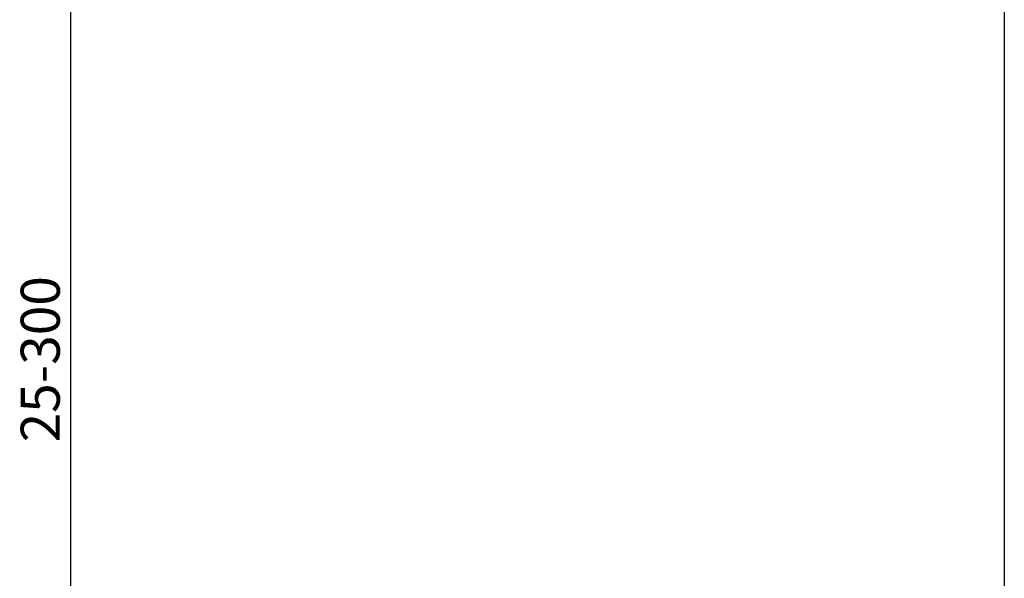
# Model space of a CAD drawing. Units: millimetres. Extents: x 2212 to 2810, y 1564 to 2304.
# Drawn here: x 2212 to 2464, y 1934 to 2077 of the extents above; entities that cross this region are included whole.
import ezdxf

# ---------------------------------------------------------------- set-up
doc = ezdxf.new("R2010")
doc.units = ezdxf.units.MM
doc.layers.add('AM_5', color=3, linetype='Continuous', lineweight=25)
doc.layers.add('P-0000', color=7, linetype='Continuous')
doc.styles.get("Standard").update_dxf_attribs({"font": 'ISOCP.SHX'})
doc.dimstyles.new('AM_DIN$0', dxfattribs={"dimtxt": 3.5, "dimasz": 3.5, "dimexe": 1, "dimexo": 1, "dimgap": 1.5, "dimtad": 1, "dimdsep": 46, "dimtxsty": 'STANDARD', "dimcen": 0, "dimclrd": 256, "dimclre": 256, "dimclrt": 2, "dimadec": 0, "dimazin": 2, "dimtp": 0.1, "dimtm": 0.1, "dimtfac": 0.71, "dimtdec": 3, "dimtmove": 0, "dimatfit": 3, "dimfxl": 1, "dimlwd": -1, "dimlwe": -1, "dimarcsym": 0})

# ---------------------------------------------------------------- blocks, each defined once
blk = doc.blocks.new('*D6')
at = {"layer": 'AM_5', "linetype": 'ByBlock'}
for p, q in [((2348.291861003017, 2141.982148953606), (2223.864245373041, 2141.982148953606)), ((2224.864245373041, 1843.208035656004), (2224.864245373041, 2136.982148953606)), ((2264.291861003038, 1838.208035656004), (2223.864245373041, 1838.208035656004))]:
    blk.add_line(p, q, dxfattribs=at)
at = {"layer": 'AM_5'}
for points in [[(2224.030912039708, 2136.982148953606), (2225.697578706375, 2136.982148953606), (2224.864245373041, 2141.982148953606)], [(2224.030912039708, 1843.208035656004), (2225.697578706375, 1843.208035656004), (2224.864245373041, 1838.208035656004)]]:
    blk.add_solid(points, dxfattribs=at)
at = {"layer": 'Defpoints', "color": 0}
for p in [(2224.864245373041, 2141.982148953606), (2349.291861003017, 2141.982148953606), (2265.291861003038, 1838.208035656004)]:
    blk.add_point(p, dxfattribs=at)
at = {"layer": 'AM_5', "color": 2, "insert": (2218.363261121072, 1990.095092304805), "char_height": 10, "attachment_point": 5, "rotation": 90}
blk.add_mtext('25-300', dxfattribs=at)

msp = doc.modelspace()

# ---------------------------------------------------------------- linework, layer by layer
at = {"layer": 'P-0000', "color": 7, "linetype": 'Continuous'}
for p, q in [((2463.839642361283, 2080.788319281844), (2463.839642361282, 2025.684936203106)), ((2463.839642361282, 2035.453466467576), (2463.839642361298, 1774.309969750941))]:
    msp.add_line(p, q, dxfattribs=at)

# ---------------------------------------------------------------- dimensions: what is measured, and where the dimension line sits
at = {"layer": 'AM_5'}
dim = msp.add_linear_dim(base=(2224.864245373041, 2141.982148953606), p1=(2265.291861003038, 1838.208035656004), p2=(2349.291861003017, 2141.982148953606), angle=90.00000000000006, text='25-300', dimstyle='AM_DIN$0', override={"dimtxt": 10, "dimasz": 5, "dimdec": 0}, dxfattribs=at)
dim.commit()
dim.dimension.update_dxf_attribs({"geometry": '*D6', "text_midpoint": (2218.363261121072, 1990.095092304805)})

doc.saveas('drawing.dxf')
